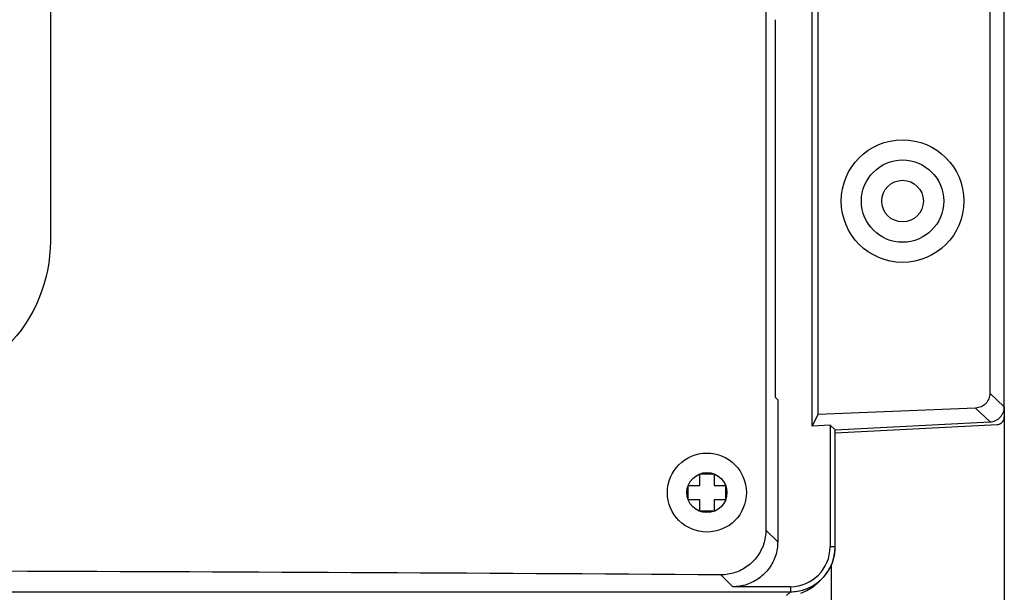
# Model space of a CAD drawing. Units: millimetres. Extents: x 0 to 1034, y 0 to 731.
# Drawn here: x 435 to 501, y 375 to 413 of the extents above; entities that cross this region are included whole.
import ezdxf

# ---------------------------------------------------------------- set-up
doc = ezdxf.new("R2010")
doc.units = ezdxf.units.MM
doc.header["$LTSCALE"] = 8
doc.layers.get('DefPoints').update_dxf_attribs({"color": 9})
doc.layers.add('2', color=2, linetype='Continuous')
doc.styles.add('굴림', font='txt')
doc.dimstyles.new('Gastron', dxfattribs={"dimscale": 2, "dimtxt": 2.4, "dimasz": 2.4, "dimexe": 0.7, "dimexo": 0.7, "dimgap": 0.6, "dimtad": 1, "dimtoh": 1, "dimdsep": 46, "dimtxsty": '굴림', "dimblk": 'OPEN', "dimcen": 0, "dimclrd": 256, "dimclre": 256, "dimclrt": 256, "dimazin": 2, "dimtfac": 1, "dimtix": 1, "dimtmove": 1, "dimatfit": 3, "dimldrblk": 'OPEN', "dimfxl": 0, "dimtolj": 1, "dimtzin": 0, "dimlwd": -1, "dimlwe": -1, "dimarcsym": 0})

# ---------------------------------------------------------------- blocks, each defined once
blk = doc.blocks.new('_Open')
at = {"color": 0, "lineweight": -2}
for p, q in [((-1, 0.167), (0, 0)), ((-1, -0.167), (0, 0)), ((0, 0), (-1, 0))]:
    blk.add_line(p, q, dxfattribs=at)
blk = doc.blocks.new('*D82')
at = {"transparency": 16777216}
for p, q in [((265.605, 387.57), (265.605, 284.192)), ((501.197, 386.985), (501.197, 284.192)), ((270.405, 285.592), (496.397, 285.592))]:
    blk.add_line(p, q, dxfattribs=at)
at = {"layer": 'DefPoints', "color": 0, "transparency": 16777216}
for p in [(265.605, 388.97), (501.197, 388.385), (501.197, 285.592)]:
    blk.add_point(p, dxfattribs=at)
at = {"transparency": 16777216, "xscale": 4.8, "yscale": 4.8, "zscale": 4.8, "rotation": 180}
blk.add_blockref('_Open', (265.605, 285.592), dxfattribs=at)
at = {"transparency": 16777216, "xscale": 4.8, "yscale": 4.8, "zscale": 4.8}
blk.add_blockref('_Open', (501.197, 285.592), dxfattribs=at)
at = {"transparency": 16777216, "insert": (383.401, 289.253), "char_height": 4.8, "attachment_point": 5, "style": '굴림'}
blk.add_mtext('\\A1;235.59', dxfattribs=at)

msp = doc.modelspace()

# ---------------------------------------------------------------- linework, layer by layer
at = {"color": 7, "linetype": 'Continuous'}
for p, q in [((485.266, 495.692), (485.266, 378.945)), ((488.359, 385.9), (488.359, 486.727)), ((488.733, 486.715), (488.733, 386.67)), ((500.239, 486.777), (500.239, 388.092)), ((501.201, 387.179), (501.197, 486.252)), ((485.878, 413.069), (485.878, 387.827)), ((485.878, 387.827), (486.056, 387.658)), ((486.056, 387.658), (486.056, 378.155)), ((500.239, 388.092), (501.201, 387.179)), ((499.282, 387.105), (488.733, 386.67)), ((500.255, 386.182), (499.282, 387.105)), ((501.197, 387.179), (501.197, 386.506)), ((488.733, 386.67), (488.359, 385.9)), ((489.561, 385.963), (488.359, 385.9)), ((489.561, 385.963), (489.561, 377.819)), ((489.901, 385.639), (489.561, 385.963)), ((489.901, 385.639), (500.255, 386.182)), ((489.901, 385.439), (500.724, 386.007)), ((489.901, 377.819), (489.901, 385.639)), ((480.846, 382.699), (481.806, 382.699)), ((480.846, 381.931), (480.846, 382.699)), ((481.806, 382.699), (481.806, 381.931)), ((480.078, 381.931), (480.846, 381.931)), ((480.078, 380.971), (480.078, 381.931)), ((481.806, 381.931), (482.574, 381.931)), ((482.574, 381.931), (482.574, 380.971)), ((480.846, 380.971), (480.078, 380.971)), ((480.846, 380.203), (480.846, 380.971)), ((482.574, 380.971), (481.806, 380.971)), ((481.806, 380.971), (481.806, 380.203)), ((481.806, 380.203), (480.846, 380.203)), ((486.056, 378.155), (485.266, 378.945)), ((489.901, 377.819), (489.561, 377.819)), ((489.644, 317.819), (489.644, 376.674)), ((483.06, 375.159), (482.265, 375.954)), ((486.901, 375.159), (483.06, 375.159)), ((486.901, 375.159), (486.901, 374.819)), ((279.901, 374.819), (486.901, 374.819)), ((486.643, 374.561), (486.901, 374.819))]:
    msp.add_line(p, q, dxfattribs=at)
for centre, radius in [((494.401, 400.939), 4.097), ((494.401, 400.939), 2.75), ((494.401, 400.939), 1.394), ((481.326, 381.451), 2.64), ((481.326, 381.451), 1.338)]:
    msp.add_circle(centre, radius, dxfattribs=at)
for radius, end in [(3, 0), (2.659, 360)]:
    msp.add_arc((486.901, 377.819), radius, 270, end, dxfattribs=at)
for points, start_tangent, end_tangent in [([(500.239, 388.092), (500.169, 387.727), (499.968, 387.414), (499.659, 387.194), (499.282, 387.105)], (0, -1), (-0.99915, -0.041218)), ([(500.621, 386.272), (500.928, 386.493), (501.131, 386.811), (501.201, 387.179)], (0.908472, 0.417945), (0, 1)), ([(500.724, 386.007), (500.962, 386.082), (501.135, 386.265), (501.197, 386.506)], (0.998629, 0.052354), (0, 1)), ([(500.255, 386.182), (500.621, 386.272)], (0.99863, 0.052336), (0.908472, 0.417945)), ([(485.266, 378.945), (485.113, 378.005), (484.687, 377.182), (484.026, 376.525), (483.193, 376.101), (482.265, 375.954)], (-0.00385, -0.999993), (-0.999998, -0.002103)), ([(486.056, 378.155), (485.909, 377.228), (485.483, 376.393), (484.821, 375.731), (483.986, 375.306), (483.06, 375.159)], (0, -1), (-1, 0)), ([(489.328, 376.055), (489.755, 376.892), (489.901, 377.819)], (0.588111, 0.80878), (0, 1)), ([(482.265, 375.954), (383.401, 376.276), (284.537, 375.954)], (-0.999979, 0.006547), (-0.999979, -0.006547)), ([(489.022, 375.697), (489.328, 376.055)], (0.70711, 0.707104), (0.588111, 0.80878)), ([(486.901, 374.819), (487.828, 374.965), (488.666, 375.392)], (1, 0), (0.808607, 0.588349)), ([(488.765, 375.44), (488.406, 375.134), (487.57, 374.708)], (-0.707104, -0.70711), (-0.951245, -0.308435)), ([(488.666, 375.392), (489.022, 375.697)], (0.808607, 0.588349), (0.70711, 0.707104))]:
    msp.add_spline(points, degree=3, dxfattribs=dict(at, start_tangent=start_tangent, end_tangent=end_tangent))
at = {"layer": '2', "color": 7}
msp.add_open_spline([(437.445, 487.71), (437.445, 489.036), (436.918, 490.307), (435.981, 491.245), (435.043, 492.182), (433.771, 492.709), (432.446, 492.709), (432.446, 492.709), (320.473, 492.709), (320.473, 492.709), (317.712, 492.709), (315.474, 490.471), (315.474, 487.71), (315.474, 487.71), (315.474, 398.261), (315.474, 398.261), (315.474, 392.739), (319.95, 388.263), (325.472, 388.263), (325.472, 388.263), (427.447, 388.263), (427.447, 388.263), (430.098, 388.263), (432.642, 389.317), (434.517, 391.191), (436.391, 393.067), (437.445, 395.609), (437.445, 398.261), (437.445, 398.261), (437.445, 487.71), (437.445, 487.71)], degree=3, knots=[0, 0, 0, 0, 1, 1, 1, 2, 2, 2, 3, 3, 3, 4, 4, 4, 5, 5, 5, 6, 6, 6, 7, 7, 7, 8, 8, 8, 9, 9, 9, 10, 10, 10, 10], dxfattribs=at)

# ---------------------------------------------------------------- dimensions: what is measured, and where the dimension line sits
dim = msp.add_linear_dim(base=(501.197, 285.592), p1=(265.605, 388.97), p2=(501.197, 388.385), dimstyle='Gastron')
dim.commit()
dim.dimension.update_dxf_attribs({"geometry": '*D82', "text_midpoint": (383.401, 289.253)})

doc.saveas('drawing.dxf')
